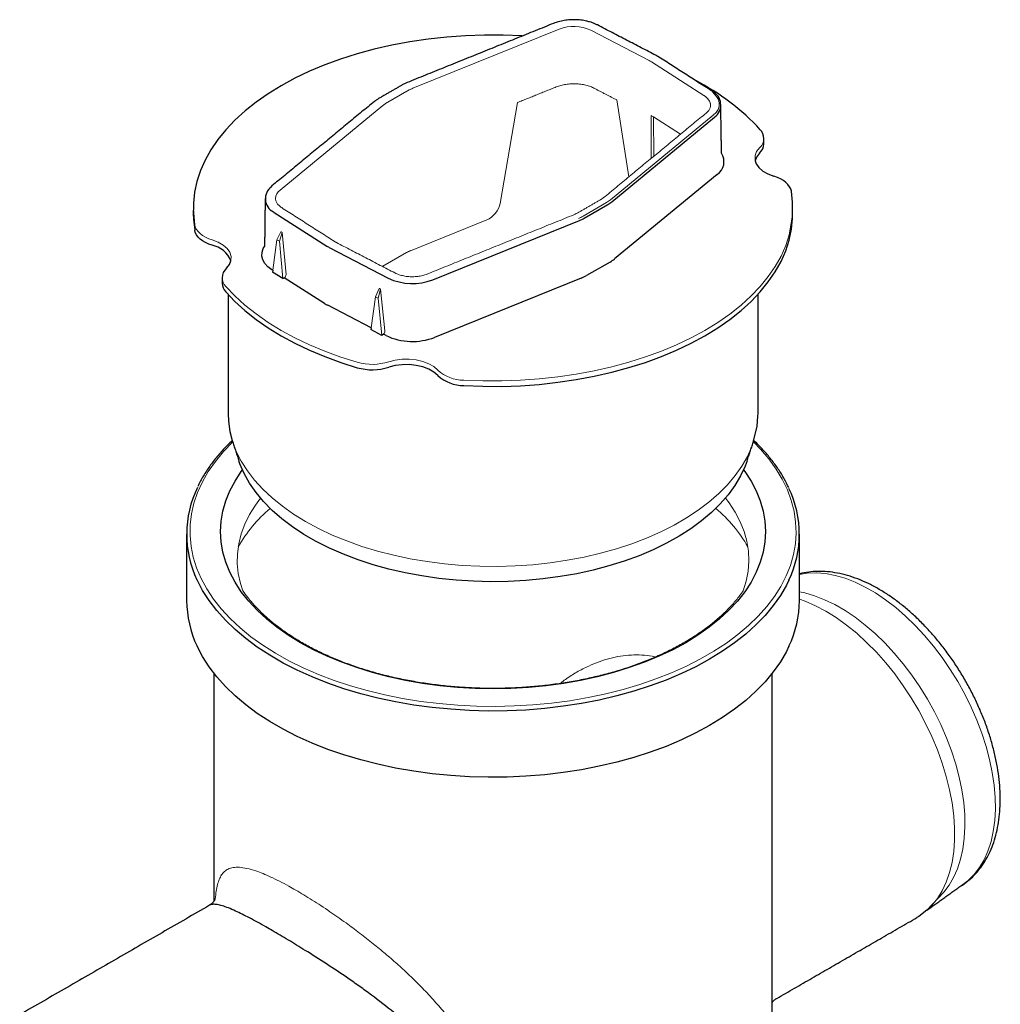
# Model space of a CAD drawing. Units: millimetres. Extents: x 143 to 2243, y 913 to 3883.
# Drawn here: x 971 to 1239, y 1856 to 2125 of the extents above; entities that cross this region are included whole.
import ezdxf

# ---------------------------------------------------------------- set-up
doc = ezdxf.new("R2010")
doc.units = ezdxf.units.MM
doc.layers.add('DUENN-18', color=253, linetype='Continuous', lineweight=5)
doc.layers.add('SICHTBAR', color=7, linetype='Continuous', lineweight=25)

msp = doc.modelspace()

# ---------------------------------------------------------------- linework, layer by layer
at = {"layer": 'DUENN-18'}
for p, q in [((1118.45, 2122.33), (1078.45, 2106.16)), ((1143.02, 2113.73), (1127.07, 2122.02)), ((1143.02, 2113.73), (1143.02, 2113.71)), ((1157.98, 2104.18), (1143.63, 2113.38)), ((1071.03, 2101.96), (1077.53, 2105.71)), ((1070.26, 2101.43), (1042.25, 2078.33)), ((1102.33, 2074.73), (1107.05, 2102.25)), ((1134.17, 2102.96), (1137.43, 2081.95)), ((1132.44, 2075.66), (1160.48, 2098.78)), ((1143.6, 2087.04), (1143.52, 2098.73)), ((1151.57, 2093.61), (1144.19, 2098.35)), ((1144.27, 2087.59), (1144.19, 2098.35)), ((1124.97, 2071.23), (1131.39, 2074.94)), ((1098.66, 2070.22), (1077.84, 2061.8)), ((1041.33, 2064.8), (1042.49, 2066.97)), ((1042.81, 2066.78), (1042.05, 2064.37)), ((1042.49, 2066.97), (1042.5, 2066.98)), ((1042.49, 2066.97), (1042.78, 2066.8)), ((1042.5, 2066.98), (1042.78, 2066.8)), ((1042.78, 2066.8), (1042.81, 2066.78)), ((1042.81, 2066.78), (1043.87, 2055.32)), ((1040.23, 2056.45), (1041.33, 2064.8)), ((1042.05, 2064.37), (1041.33, 2064.8)), ((1042.05, 2064.37), (1042.99, 2054.21)), ((1076.77, 2061.28), (1070.28, 2057.54)), ((1068.27, 2049.23), (1069.34, 2051.46)), ((1069.67, 2051.28), (1069.01, 2048.82)), ((1069.34, 2051.46), (1069.36, 2051.46)), ((1069.68, 2051.29), (1069.36, 2051.46)), ((1069.36, 2051.46), (1069.67, 2051.28)), ((1069.67, 2051.28), (1069.68, 2051.29)), ((1070.88, 2039.9), (1069.68, 2051.29)), ((1068.27, 2049.23), (1067.11, 2040.71)), ((1069.01, 2048.82), (1068.27, 2049.23)), ((1070, 2038.67), (1069.01, 2048.82))]:
    msp.add_line(p, q, dxfattribs=at)
at = {"layer": 'DUENN-18', "flags": 128}
for points in [[(1160.48, 2098.78), (1161.26, 2099.56), (1161.81, 2100.4), (1162.11, 2101.29), (1162.15, 2102.2), (1161.92, 2103.09), (1161.44, 2103.95), (1160.71, 2104.75), (1160.22, 2105.34)], [(1159.76, 2101.63), (1159.75, 2101.74), (1159.71, 2101.99)], [(1173.15, 2089.88), (1172.36, 2088.86), (1171.94, 2087.76), (1171.91, 2086.64), (1171.99, 2086.37)], [(1040.99, 2076.04), (1041.01, 2075.79), (1041.05, 2075.61)], [(1018.57, 2073.16), (1018.93, 2068.86)], [(1092.44, 2026.42), (1097.59, 2026.22), (1102.75, 2026.22), (1107.9, 2026.4), (1113.02, 2026.76), (1118.09, 2027.31), (1123.09, 2028.05), (1127.99, 2028.97), (1132.79, 2030.06), (1137.46, 2031.32), (1141.99, 2032.76), (1146.34, 2034.35), (1150.52, 2036.1), (1154.49, 2038), (1158.25, 2040.03), (1161.79, 2042.21), (1165.07, 2044.5), (1168.1, 2046.91), (1170.86, 2049.43), (1173.34, 2052.04), (1175.54, 2054.73), (1177.43, 2057.5), (1179.01, 2060.34), (1180.29, 2063.22), (1181.24, 2066.15), (1182.18, 2071.49)], [(1018.93, 2068.86), (1019.1, 2068.22), (1019.42, 2067.6), (1019.86, 2067.01), (1020.42, 2066.46), (1021.1, 2065.94), (1021.88, 2065.48), (1022.76, 2065.08), (1023.71, 2064.75)], [(1028.8, 2059.05), (1028.83, 2059.13), (1028.86, 2060.25), (1028.51, 2061.35), (1027.78, 2062.4), (1026.7, 2063.33), (1025.33, 2064.13), (1023.71, 2064.75)], [(1027.41, 2052.05), (1029.89, 2049.44), (1032.65, 2046.92), (1035.69, 2044.51), (1038.98, 2042.21), (1042.51, 2040.03), (1046.28, 2037.99), (1050.26, 2036.09), (1054.44, 2034.34), (1058.8, 2032.75), (1063.33, 2031.32)], [(1085.32, 2029.18), (1084.25, 2030.12), (1082.87, 2030.91), (1081.25, 2031.53), (1079.44, 2031.95), (1077.53, 2032.15), (1075.58, 2032.13), (1073.69, 2031.89), (1071.91, 2031.44)], [(1171.46, 2009.54), (1173.4, 2007.56), (1175.68, 2004.9), (1177.66, 2002.15), (1179.35, 1999.35), (1180.74, 1996.49), (1181.81, 1993.58), (1182.57, 1990.64), (1183.01, 1987.68), (1183.13, 1984.71), (1182.93, 1981.74), (1182.41, 1978.79), (1181.57, 1975.85), (1180.42, 1972.96), (1178.96, 1970.11), (1177.2, 1967.32), (1175.13, 1964.6), (1172.78, 1961.95), (1170.15, 1959.4), (1167.25, 1956.94), (1164.09, 1954.6), (1160.69, 1952.37), (1157.05, 1950.27), (1153.19, 1948.3), (1149.12, 1946.48), (1144.87, 1944.81), (1140.45, 1943.29), (1135.87, 1941.93), (1131.16, 1940.74), (1126.32, 1939.72), (1121.39, 1938.88), (1116.37, 1938.21), (1111.29, 1937.73), (1106.17, 1937.43), (1101.03, 1937.32), (1095.88, 1937.38), (1090.75, 1937.64), (1085.66, 1938.08), (1080.63, 1938.7), (1075.67, 1939.49), (1070.81, 1940.47), (1066.06, 1941.62), (1061.45, 1942.93), (1056.98, 1944.41), (1052.69, 1946.05), (1048.58, 1947.83), (1044.67, 1949.77), (1040.97, 1951.83), (1037.5, 1954.03), (1034.28, 1956.35), (1031.32, 1958.78), (1028.62, 1961.31), (1026.19, 1963.93), (1024.06, 1966.63), (1022.22, 1969.41), (1020.68, 1972.24), (1019.45, 1975.13), (1018.54, 1978.05), (1017.94, 1981), (1017.66, 1983.97), (1017.7, 1986.94), (1018.06, 1989.9), (1018.74, 1992.85), (1019.73, 1995.76), (1021.04, 1998.64), (1022.65, 2001.46), (1024.57, 2004.22), (1026.77, 2006.9), (1029.27, 2009.5), (1029.31, 2009.54)], [(1029.31, 2009.54), (1030.3, 2006.96), (1031.65, 2004.28), (1033.32, 2001.66), (1035.28, 1999.11), (1037.53, 1996.64), (1040.06, 1994.26), (1042.87, 1991.99), (1045.92, 1989.83), (1049.23, 1987.79), (1052.76, 1985.88), (1056.5, 1984.12), (1060.44, 1982.5), (1064.56, 1981.04), (1068.84, 1979.74), (1073.26, 1978.6), (1077.8, 1977.65), (1082.44, 1976.86), (1087.16, 1976.26), (1091.94, 1975.84), (1096.76, 1975.61), (1101.59, 1975.56), (1106.42, 1975.7), (1111.22, 1976.03), (1115.98, 1976.54), (1120.66, 1977.23), (1125.25, 1978.1), (1129.74, 1979.15), (1134.09, 1980.37), (1138.29, 1981.75), (1142.32, 1983.29), (1146.16, 1984.98), (1149.8, 1986.82), (1153.22, 1988.79), (1156.4, 1990.89), (1159.34, 1993.11), (1162.01, 1995.44), (1164.4, 1997.87), (1166.51, 2000.38), (1168.32, 2002.97), (1169.83, 2005.62), (1171.03, 2008.32), (1171.42, 2009.41)], [(1032.08, 1968.89), (1031.42, 1970.89), (1030.83, 1973.59), (1030.55, 1976.31), (1030.59, 1979.03), (1030.94, 1981.75), (1031.62, 1984.44), (1032.61, 1987.11), (1033.91, 1989.73), (1035.51, 1992.29), (1036.94, 1994.21)], [(1163.83, 1994.21), (1164.81, 1992.92), (1166.49, 1990.37), (1167.86, 1987.77), (1168.93, 1985.11), (1169.68, 1982.42), (1170.12, 1979.71), (1170.24, 1976.99), (1170.04, 1974.27), (1169.52, 1971.56), (1168.71, 1968.93)], [(1227.54, 1887.91), (1228.27, 1888.36), (1230.09, 1889.74), (1231.74, 1891.38), (1233.2, 1893.28), (1234.46, 1895.42), (1235.51, 1897.79), (1236.35, 1900.37), (1236.97, 1903.15), (1237.36, 1906.11), (1237.54, 1909.22), (1237.48, 1912.47), (1237.19, 1915.83), (1236.69, 1919.29), (1235.96, 1922.81), (1235.01, 1926.38), (1233.85, 1929.98), (1232.49, 1933.57), (1230.94, 1937.13), (1229.2, 1940.65), (1227.29, 1944.1), (1225.23, 1947.44), (1223.02, 1950.67), (1220.67, 1953.77), (1218.21, 1956.7), (1215.66, 1959.45), (1213.02, 1962), (1210.32, 1964.34), (1207.57, 1966.45), (1204.79, 1968.32), (1202.01, 1969.93), (1199.23, 1971.27), (1196.48, 1972.33), (1193.78, 1973.11), (1191.14, 1973.6), (1188.59, 1973.8), (1186.13, 1973.71), (1184.03, 1973.38)], [(1184.03, 1968.61), (1185.47, 1968.31), (1188.17, 1967.53), (1190.92, 1966.47), (1193.69, 1965.13), (1196.48, 1963.52), (1199.26, 1961.65), (1202, 1959.54), (1204.71, 1957.21), (1207.34, 1954.65), (1209.9, 1951.9), (1212.36, 1948.97), (1214.7, 1945.88), (1216.91, 1942.64), (1218.98, 1939.3), (1220.89, 1935.85), (1222.63, 1932.33), (1224.18, 1928.77), (1225.54, 1925.18), (1226.7, 1921.58), (1227.64, 1918.01), (1228.37, 1914.49), (1228.88, 1911.03), (1229.17, 1907.67), (1229.22, 1904.42), (1229.05, 1901.31), (1228.66, 1898.35), (1228.04, 1895.57), (1227.2, 1892.99), (1226.14, 1890.62), (1224.88, 1888.48), (1223.43, 1886.58), (1218.82, 1881.62)], [(1184.03, 1966.63), (1185.61, 1966.06), (1188.42, 1964.83), (1191.25, 1963.33), (1194.08, 1961.56), (1196.89, 1959.54), (1199.67, 1957.29), (1202.39, 1954.81), (1205.04, 1952.12), (1207.59, 1949.24), (1210.05, 1946.19), (1212.38, 1942.98), (1214.57, 1939.65), (1216.62, 1936.2), (1218.49, 1932.67), (1220.2, 1929.08), (1221.71, 1925.44), (1223.03, 1921.78), (1224.14, 1918.13), (1225.03, 1914.51), (1225.71, 1910.94), (1226.16, 1907.45), (1226.39, 1904.06), (1226.39, 1900.79), (1226.16, 1897.66), (1225.71, 1894.7), (1225.03, 1891.91), (1224.14, 1889.33), (1223.03, 1886.96), (1221.71, 1884.82), (1220.2, 1882.93), (1218.82, 1881.62)]]:
    msp.add_lwpolyline(points, dxfattribs=at)
at = {"layer": 'DUENN-18'}
for centre, radius, start, end in [((1122.41, 2112.09), 10.97, 64.822, 111.1336), ((1139.42, 2106.79), 7.82, 57.4042, 62.6012), ((1081.21, 2099.28), 7.4, 111.859, 119.8323), ((1156.25, 2101.03), 3.6, 15.5552, 61.1447), ((1073.87, 2097.01), 5.71, 119.7831, 129.2717), ((1139.6, 2091.17), 8.52, 57.4042, 62.6012), ((1170.84, 2092.51), 3.5, 311.3581, 359.1634), ((1044, 2075.89), 3.01, 125.5894, 177.1263), ((1127.58, 2081.6), 7.67, 299.7831, 309.2717), ((1120.02, 2079.87), 9.96, 291.859, 299.8323), ((1081.02, 2053.88), 8.54, 111.859, 119.8323), ((1029.95, 2054.49), 3.52, 181.2366, 223.7974), ((1067.42, 2045.68), 14.93, 254.1141, 287.4917), ((1092.46, 2037.04), 10.62, 227.7446, 269.8851), ((1064.98, 1961.39), 39.35, 130.2668, 150.3151), ((1135.88, 1961.47), 39.23, 29.6535, 49.7646)]:
    msp.add_arc(centre, radius, start, end, dxfattribs=at)
for centre, major_axis, ratio, start_param, end_param in [((1098.68, 2073.89), (2.9, 3.47), 0.663813, 4.035651, 5.431915), ((1043.34, 2055.05), (0.307, 0.659), 0.675718, 3.863516, 5.425586), ((1070.39, 2039.6), (0.249, 0.683), 0.615067, 3.822224, 5.384294)]:
    msp.add_ellipse(centre, major_axis=major_axis, ratio=ratio, start_param=start_param, end_param=end_param, dxfattribs=at)
for points in [[(1107.05, 2102.25), (1117.66, 2106.54)], [(1127.95, 2106.19), (1134.17, 2102.96)], [(1158.59, 2099.4), (1130.56, 2076.28)], [(1129.79, 2075.75), (1123.37, 2072.05)], [(1057.04, 2064.36), (1042.68, 2073.56)], [(1122.44, 2071.6), (1082.4, 2055.41)], [(1057.65, 2064.01), (1057.04, 2064.36)], [(1073.59, 2055.72), (1057.65, 2064.01)]]:
    msp.add_open_spline(points, degree=1, dxfattribs=at)
for points, knots in [([(1117.66, 2106.54), (1117.87, 2106.61), (1118.46, 2106.84), (1119.58, 2107.13), (1121, 2107.35), (1122.49, 2107.42), (1123.98, 2107.34), (1125.41, 2107.11), (1126.7, 2106.75), (1127.51, 2106.42), (1127.89, 2106.22), (1127.95, 2106.19)], [0, 0, 0, 0, 0.0673, 0.197363, 0.328491, 0.460399, 0.592591, 0.724455, 0.855389, 0.977593, 1, 1, 1, 1]), ([(1159.76, 2101.63), (1159.76, 2101.62), (1159.8, 2101.36), (1159.7, 2100.85), (1159.34, 2100.13), (1158.89, 2099.65), (1158.62, 2099.42), (1158.59, 2099.4)], [0.1168556, 0.1168556, 0.1168556, 0.1168556, 0.1286644, 0.417461, 0.7101044, 0.9689438, 1, 1, 1, 1]), ([(1042.68, 2073.56), (1042.53, 2073.67), (1042.09, 2073.97), (1041.54, 2074.53), (1041.16, 2075.12), (1041.09, 2075.48), (1041.05, 2075.61)], [0, 0, 0, 0, 0.170111, 0.4956, 0.821972, 1, 1, 1, 1]), ([(1130.56, 2076.28), (1130.42, 2076.17), (1130.18, 2075.99), (1129.9, 2075.82), (1129.79, 2075.75)], [0, 0, 0, 0, 0.589188, 1, 1, 1, 1]), ([(1123.37, 2072.05), (1123.2, 2071.96), (1122.91, 2071.8), (1122.58, 2071.66), (1122.44, 2071.6)], [0, 0, 0, 0, 0.5892852, 1, 1, 1, 1]), ([(1077.74, 2054.69), (1077.73, 2054.69), (1077.26, 2054.69), (1076.32, 2054.83), (1075.02, 2055.11), (1074.13, 2055.45), (1073.69, 2055.67), (1073.59, 2055.72)], [0, 0, 0, 0, 0.003727, 0.309017, 0.613762, 0.917503, 1, 1, 1, 1]), ([(1082.4, 2055.41), (1082.2, 2055.34), (1081.61, 2055.11), (1080.52, 2054.85), (1079.14, 2054.67), (1078.2, 2054.68), (1077.74, 2054.69)], [0, 0, 0, 0, 0.148141, 0.432504, 0.717785, 1, 1, 1, 1]), ([(1168.71, 1968.93), (1168.39, 1968.46), (1167.47, 1967.19), (1165.78, 1965.17), (1163.57, 1962.88), (1161.11, 1960.67), (1158.41, 1958.56), (1155.49, 1956.54), (1152.36, 1954.63), (1149.02, 1952.83), (1145.5, 1951.16), (1141.8, 1949.61), (1137.94, 1948.2), (1133.93, 1946.93), (1129.79, 1945.8), (1125.53, 1944.83), (1121.18, 1944), (1116.74, 1943.34), (1112.24, 1942.83), (1107.7, 1942.49), (1103.12, 1942.31), (1098.54, 1942.29), (1093.96, 1942.44), (1089.4, 1942.75), (1084.89, 1943.23), (1080.45, 1943.86), (1076.07, 1944.66), (1071.8, 1945.6), (1067.63, 1946.7), (1063.6, 1947.94), (1059.7, 1949.33), (1055.97, 1950.85), (1052.41, 1952.5), (1049.04, 1954.27), (1045.87, 1956.16), (1042.91, 1958.16), (1040.17, 1960.25), (1037.67, 1962.44), (1035.41, 1964.7), (1033.55, 1966.86), (1032.51, 1968.28), (1032.08, 1968.89)], [0.0428218, 0.0428218, 0.0428218, 0.0428218, 0.0565956, 0.080397, 0.1041671, 0.1279153, 0.1516496, 0.1753763, 0.1991001, 0.2228235, 0.2465487, 0.2702771, 0.2940096, 0.3177464, 0.3414875, 0.3652327, 0.3889815, 0.4127335, 0.4364881, 0.4602446, 0.4840025, 0.5077611, 0.5315198, 0.5552777, 0.5790341, 0.6027884, 0.62654, 0.6502882, 0.6740324, 0.6977721, 0.7215068, 0.7452361, 0.76896, 0.7926786, 0.8163926, 0.8401035, 0.8638131, 0.887524, 0.9112406, 0.9349689, 0.9531949, 0.9531949, 0.9531949, 0.9531949]), ([(1144.65, 1950.84), (1144.38, 1950.9), (1143.19, 1951.19), (1141.01, 1951.38), (1138.12, 1951.4), (1135.2, 1951.09), (1131.27, 1950.27), (1127.24, 1948.81), (1123.25, 1946.71), (1120.71, 1945.13), (1119.32, 1944.03), (1118.89, 1943.69)], [0, 0, 0, 0, 0.030419, 0.135377, 0.24115, 0.350043, 0.45895, 0.681974, 0.812106, 0.942992, 1, 1, 1, 1]), ([(1024.19, 1884.04), (1024.55, 1884.58), (1024.61, 1885.47), (1024.8, 1886.87), (1025.14, 1888.66), (1025.62, 1890.12), (1026.24, 1891.32), (1027.04, 1892.25), (1028.07, 1892.94), (1029.4, 1893.35), (1031.09, 1893.42), (1033.14, 1893.13), (1035.35, 1892.5), (1037.57, 1891.67), (1039.71, 1890.74), (1042.05, 1889.6), (1044.34, 1888.39), (1045.87, 1887.52), (1046.51, 1887.15)], [0, 0, 0, 0, 0.007807, 0.077188, 0.146952, 0.214391, 0.282149, 0.35091, 0.420032, 0.496585, 0.57375, 0.653136, 0.733445, 0.789064, 0.845089, 0.901791, 0.95945, 1, 1, 1, 1]), ([(1046.51, 1887.15), (1047.99, 1886.27), (1050.99, 1884.5), (1055.65, 1881.42), (1060.02, 1878.35), (1063.99, 1875.4), (1067.57, 1872.6), (1070.96, 1869.81), (1074.15, 1867.04), (1077.26, 1864.19), (1080.45, 1861.09), (1083.64, 1857.74), (1086.79, 1854.11), (1089.7, 1850.35), (1092.1, 1846.76), (1094.03, 1843.38), (1095.55, 1840.22), (1096.79, 1836.97), (1097.73, 1833.66), (1098.33, 1830.3), (1098.58, 1826.89), (1098.46, 1823.45), (1097.85, 1819.22), (1096.41, 1814.29), (1094.08, 1809.43), (1091.47, 1805.37), (1088.83, 1802.02), (1085.86, 1798.91), (1082.65, 1796.12), (1079.25, 1793.68), (1075.68, 1791.59), (1071.91, 1789.87), (1068.1, 1788.61), (1064.32, 1787.84), (1060.65, 1787.48), (1058.22, 1787.69), (1057.03, 1787.8)], [0, 0, 0, 0, 0.036714, 0.074299, 0.107481, 0.135586, 0.16396, 0.189095, 0.214377, 0.240078, 0.265906, 0.296281, 0.326839, 0.357968, 0.3893, 0.413537, 0.437889, 0.462634, 0.487532, 0.512165, 0.536977, 0.562365, 0.587955, 0.630628, 0.674103, 0.704224, 0.734546, 0.765452, 0.79655, 0.826195, 0.85602, 0.886465, 0.917154, 0.944904, 0.972899, 1, 1, 1, 1])]:
    msp.add_open_spline(points, degree=3, knots=knots, dxfattribs=at)
at = {"layer": 'SICHTBAR', "color": 7, "linetype": 'Continuous'}
for p, q in [((1132.81, 2075.14), (1160.85, 2098.26)), ((1161.57, 2082.64), (1133.53, 2059.53)), ((1125.29, 2070.68), (1131.71, 2074.38)), ((1040.44, 2072.4), (1040.66, 2072.26)), ((1040.66, 2072.26), (1055.01, 2063.05)), ((1083.94, 2053.86), (1123.99, 2070.05)), ((1055.84, 2062.58), (1071.78, 2054.29)), ((1132.33, 2058.7), (1125.91, 2055)), ((1040.23, 2056.45), (1040.01, 2056.59)), ((1042.99, 2054.21), (1040.15, 2055.9)), ((1042.99, 2054.21), (1043.4, 2054.42)), ((1054.36, 2047.39), (1043.4, 2054.42)), ((1124.49, 2054.31), (1084.45, 2038.12)), ((1067.11, 2040.71), (1055.25, 2046.88)), ((1070, 2038.67), (1067.06, 2040.31)), ((1070.46, 2038.97), (1070, 2038.67)), ((1071.19, 2038.59), (1070.46, 2038.97))]:
    msp.add_line(p, q, dxfattribs=at)
at = {"layer": 'SICHTBAR'}
for p, q in [((1040.23, 2056.45), (1040.15, 2055.9)), ((1067.11, 2040.71), (1067.06, 2040.31))]:
    msp.add_line(p, q, dxfattribs=at)
at = {"layer": 'SICHTBAR', "color": 7, "linetype": 'Continuous', "flags": 128}
for points in [[(1108.32, 2120.47), (1103.18, 2120.66), (1098.02, 2120.67), (1092.87, 2120.49), (1087.75, 2120.12), (1082.68, 2119.57), (1077.68, 2118.83), (1072.77, 2117.92), (1067.97, 2116.83), (1063.3, 2115.56), (1058.78, 2114.13), (1054.42, 2112.54), (1050.25, 2110.79), (1046.27, 2108.89), (1042.51, 2106.85), (1038.98, 2104.68), (1035.7, 2102.38), (1032.67, 2099.97), (1029.9, 2097.46), (1027.42, 2094.85), (1025.23, 2092.15), (1023.34, 2089.38), (1021.75, 2086.55), (1020.48, 2083.66), (1019.52, 2080.74), (1018.89, 2077.78), (1018.58, 2074.81), (1018.58, 2073.32)], [(1173.15, 2088.4), (1172.36, 2087.38), (1171.96, 2086.36)], [(1171.96, 2086.36), (1172.26, 2085.53), (1172.99, 2084.49), (1174.06, 2083.55), (1175.44, 2082.76), (1177.06, 2082.14)], [(1181.84, 2078.03), (1181.66, 2078.66), (1181.35, 2079.28), (1180.91, 2079.87), (1180.35, 2080.43), (1179.67, 2080.94), (1178.89, 2081.4), (1178.01, 2081.8), (1177.06, 2082.14)], [(1182.18, 2071.97), (1182.19, 2072.08), (1182.18, 2075.06), (1181.84, 2078.03)], [(1018.54, 2071.97), (1018.59, 2070.35), (1018.93, 2067.38)], [(1092.44, 2024.94), (1097.59, 2024.75), (1102.75, 2024.74), (1107.9, 2024.92), (1113.02, 2025.29), (1118.09, 2025.84), (1123.09, 2026.57), (1127.99, 2027.49), (1132.79, 2028.58), (1137.46, 2029.85), (1141.99, 2031.28), (1146.34, 2032.87), (1150.52, 2034.62), (1154.49, 2036.52), (1158.25, 2038.56), (1161.79, 2040.73), (1165.07, 2043.02), (1168.1, 2045.43), (1170.86, 2047.95), (1173.34, 2050.56), (1175.54, 2053.26), (1177.43, 2056.03), (1179.01, 2058.86), (1180.29, 2061.75), (1181.24, 2064.67), (1181.88, 2067.63), (1182.19, 2070.6), (1182.18, 2071.97)], [(1023.71, 2063.27), (1022.76, 2063.61), (1021.88, 2064.01), (1021.1, 2064.47), (1020.42, 2064.98), (1019.86, 2065.53), (1019.42, 2066.13), (1019.1, 2066.75), (1018.93, 2067.38)], [(1040.01, 2056.59), (1038.92, 2057.42), (1038.1, 2058.33), (1037.55, 2059.32), (1037.29, 2060.34), (1037.33, 2061.37), (1037.67, 2062.39), (1038.01, 2062.97)], [(1027.62, 2057), (1028.41, 2058.03), (1028.81, 2059.05)], [(1027.41, 2050.58), (1029.89, 2047.96), (1032.65, 2045.44), (1035.69, 2043.03), (1038.98, 2040.73), (1042.51, 2038.56), (1046.28, 2036.52), (1050.26, 2034.62), (1054.44, 2032.87), (1058.8, 2031.27), (1063.33, 2029.84)], [(1085.32, 2027.7), (1084.25, 2028.64), (1082.87, 2029.43), (1081.25, 2030.05), (1079.44, 2030.47), (1077.53, 2030.68), (1075.58, 2030.66), (1073.69, 2030.41), (1071.91, 2029.96)], [(1028.04, 2017.32), (1028.13, 2015.23), (1028.53, 2012.45), (1029.19, 2009.94)], [(1171.42, 2009.41), (1172.48, 2013.84), (1172.72, 2016.62), (1172.73, 2017.32)], [(1029.19, 2009.94), (1029.26, 2009.69), (1029.31, 2009.54)], [(1169.75, 2004.43), (1169.21, 2002.93), (1167.97, 2000.27), (1166.43, 1997.67), (1164.58, 1995.13), (1162.44, 1992.66), (1160.02, 1990.29), (1157.33, 1988.01), (1154.38, 1985.85), (1151.18, 1983.81), (1147.75, 1981.89), (1144.1, 1980.11), (1140.25, 1978.48), (1136.22, 1977.01), (1132.03, 1975.69), (1127.7, 1974.54), (1123.23, 1973.56), (1118.67, 1972.76), (1114.02, 1972.14), (1109.31, 1971.7), (1104.56, 1971.44), (1099.79, 1971.37), (1095.02, 1971.49), (1090.28, 1971.79), (1085.58, 1972.27), (1080.95, 1972.94), (1076.41, 1973.79), (1071.98, 1974.81), (1067.67, 1976), (1063.52, 1977.36), (1059.54, 1978.88), (1055.74, 1980.54), (1052.14, 1982.36), (1048.77, 1984.3), (1045.63, 1986.38), (1042.74, 1988.57), (1040.11, 1990.87), (1037.76, 1993.27), (1035.7, 1995.75), (1033.93, 1998.31), (1032.46, 2000.93), (1031.3, 2003.61), (1031.01, 2004.43)], [(1168.79, 2001.95), (1169.1, 2001.51), (1170.82, 1998.88), (1172.23, 1996.2), (1173.34, 1993.46), (1174.13, 1990.69), (1174.61, 1987.89), (1174.76, 1985.08), (1174.61, 1982.27), (1174.13, 1979.48), (1173.34, 1976.71), (1172.23, 1973.97), (1170.82, 1971.28), (1169.1, 1968.65), (1167.09, 1966.09), (1164.8, 1963.61), (1162.23, 1961.23), (1159.39, 1958.94), (1156.31, 1956.77), (1152.98, 1954.72), (1149.43, 1952.8), (1145.66, 1951.02), (1141.71, 1949.38), (1137.57, 1947.9), (1133.28, 1946.57), (1128.85, 1945.41), (1124.29, 1944.42), (1119.63, 1943.61), (1114.89, 1942.97), (1110.09, 1942.51), (1105.25, 1942.23), (1100.38, 1942.14), (1095.52, 1942.23), (1090.68, 1942.51), (1085.87, 1942.97), (1081.13, 1943.61), (1076.47, 1944.42), (1071.92, 1945.41), (1067.49, 1946.57), (1063.19, 1947.9), (1059.06, 1949.38), (1055.1, 1951.02), (1051.34, 1952.8), (1047.79, 1954.72), (1044.46, 1956.77), (1041.37, 1958.94), (1038.54, 1961.23), (1035.97, 1963.61), (1033.67, 1966.09), (1031.66, 1968.65), (1029.95, 1971.28), (1028.54, 1973.97), (1027.43, 1976.71), (1026.64, 1979.48), (1026.16, 1982.27), (1026, 1985.08), (1026.16, 1987.89), (1026.64, 1990.69), (1027.43, 1993.46), (1028.54, 1996.2), (1029.95, 1998.88), (1031.66, 2001.51), (1031.98, 2001.95)], [(1181.18, 1971.84), (1180.48, 1970.41), (1178.84, 1967.59), (1176.91, 1964.84), (1174.68, 1962.16), (1172.17, 1959.56), (1169.4, 1957.05), (1166.35, 1954.65), (1163.06, 1952.36), (1159.53, 1950.2), (1155.78, 1948.16), (1151.82, 1946.26), (1147.66, 1944.5), (1143.32, 1942.9), (1138.82, 1941.45), (1134.17, 1940.17), (1129.4, 1939.05), (1124.51, 1938.11), (1119.54, 1937.34), (1114.49, 1936.74), (1109.38, 1936.33), (1104.25, 1936.1), (1099.1, 1936.06), (1093.95, 1936.2), (1088.83, 1936.52), (1083.75, 1937.02), (1078.73, 1937.7), (1073.8, 1938.56), (1068.97, 1939.59), (1064.26, 1940.79), (1059.68, 1942.16), (1055.26, 1943.68), (1051.01, 1945.36), (1046.94, 1947.19), (1043.08, 1949.16), (1039.44, 1951.27), (1036.03, 1953.49), (1032.86, 1955.84), (1029.95, 1958.29), (1027.3, 1960.85), (1024.94, 1963.49), (1022.86, 1966.21), (1021.07, 1969), (1019.58, 1971.85), (1019.57, 1971.88)], [(1181.18, 1953.75), (1180.48, 1952.32), (1178.84, 1949.5), (1176.91, 1946.75), (1174.68, 1944.06), (1172.17, 1941.47), (1169.4, 1938.96), (1166.35, 1936.56), (1163.06, 1934.27), (1159.53, 1932.11), (1155.78, 1930.07), (1151.82, 1928.17), (1147.66, 1926.41), (1143.32, 1924.81), (1138.82, 1923.36), (1134.17, 1922.08), (1129.4, 1920.96), (1124.51, 1920.01), (1119.54, 1919.24), (1114.49, 1918.65), (1109.38, 1918.24), (1104.25, 1918.01), (1099.1, 1917.97), (1093.95, 1918.11), (1088.83, 1918.43), (1083.75, 1918.93), (1078.73, 1919.61), (1073.8, 1920.47), (1068.97, 1921.5), (1064.26, 1922.7), (1059.68, 1924.06), (1055.26, 1925.59), (1051.01, 1927.27), (1046.94, 1929.1), (1043.08, 1931.07), (1039.44, 1933.17), (1036.03, 1935.4), (1032.86, 1937.75), (1029.95, 1940.2), (1027.3, 1942.75), (1024.94, 1945.4), (1022.86, 1948.12), (1021.07, 1950.91), (1019.58, 1953.75), (1019.57, 1953.79)], [(1218.82, 1881.62), (1216.62, 1879.94), (1216.12, 1879.64)]]:
    msp.add_lwpolyline(points, dxfattribs=at)
at = {"layer": 'SICHTBAR', "color": 7, "linetype": 'Continuous'}
for centre, radius, start, end in [((1127.32, 2052.64), 62.45, 42.5033, 63.1233), ((1158.39, 2101.61), 4.16, 306.2736, 63.8674), ((1170.77, 2092.38), 3.56, 1.4866, 43.5475), ((1170.65, 2091.12), 3.69, 312.6287, 358.0344), ((1159.25, 2086.13), 4.19, 303.5296, 33.2729), ((1042.23, 2076), 4.01, 125.1588, 243.5879), ((1040.16, 2079.29), 0.247, 131.5955, 183.2768), ((1127.71, 2081.37), 8.05, 299.7831, 309.2717), ((1120.1, 2079.74), 10.44, 291.859, 299.8323), ((1022.4, 2056.5), 6.89, 21.6478, 79.0782), ((1060.67, 2071.9), 10.5, 237.4042, 242.6012), ((1127.98, 2066.31), 8.77, 299.7831, 309.2717), ((1029.96, 2054.36), 3.53, 131.5914, 179.0718), ((1120.25, 2064.87), 11.38, 291.859, 299.8323), ((1030, 2053.04), 3.58, 181.5582, 223.4758), ((1078.36, 2068.29), 15.47, 244.822, 291.1336), ((1060.46, 2056.94), 11.33, 237.4042, 242.6012), ((1078.37, 2053.85), 16.86, 244.822, 291.1336), ((1067.42, 2044.2), 14.93, 254.1141, 287.4917), ((1092.46, 2035.56), 10.62, 227.7446, 269.8851), ((1045.81, 1984.35), 29.06, 153.9306, 205.4149), ((1154.89, 1984.34), 29.12, 334.5626, 25.4416), ((1046.12, 1966.38), 29.38, 180.2484, 205.3797), ((1154.29, 1966.46), 29.75, 334.6927, 359.5968)]:
    msp.add_arc(centre, radius, start, end, dxfattribs=at)
for points, knots in [([(1125.86, 2124.5), (1125.64, 2124.55), (1124.91, 2124.73), (1123.57, 2124.87), (1121.89, 2124.91), (1120.23, 2124.77), (1118.66, 2124.47), (1117.57, 2124.14), (1117.02, 2123.92), (1116.91, 2123.88)], [0, 0, 0, 0, 0.07471, 0.253159, 0.431498, 0.609866, 0.788369, 0.957871, 1, 1, 1, 1]), ([(1128.89, 2123.45), (1128.66, 2123.56), (1128, 2123.88), (1126.99, 2124.26), (1126.16, 2124.43), (1125.86, 2124.5)], [0, 0, 0, 0, 0.250134, 0.724315, 1, 1, 1, 1]), ([(1076.91, 2107.71), (1076.67, 2107.61), (1076.21, 2107.41), (1075.8, 2107.19), (1075.61, 2107.08)], [0, 0, 0, 0, 0.524907, 1, 1, 1, 1]), ([(1069.11, 2103.33), (1068.91, 2103.2), (1068.51, 2102.97), (1068.17, 2102.7), (1068.01, 2102.57)], [0, 0, 0, 0, 0.524801, 1, 1, 1, 1]), ([(1029.2, 2009.91), (1028.77, 2009.51), (1027.47, 2008.31), (1025.56, 2006.2), (1023.48, 2003.61), (1021.69, 2000.95), (1020.46, 1998.86), (1019.93, 1997.65), (1019.8, 1997.36)], [0.0042853, 0.0042853, 0.0042853, 0.0042853, 0.1070516, 0.3145602, 0.5219308, 0.7291022, 0.9360099, 1, 1, 1, 1]), ([(1181.11, 1997.1), (1180.73, 1997.89), (1179.9, 1999.6), (1178.3, 2002.16), (1176.39, 2004.78), (1174.19, 2007.33), (1172.57, 2009.05), (1171.61, 2009.9), (1171.55, 2009.96)], [0, 0, 0, 0, 0.1740649, 0.3756984, 0.5776612, 0.7799092, 0.9823857, 0.9962009, 0.9962009, 0.9962009, 0.9962009]), ([(1227.54, 1887.91), (1227.73, 1888.04), (1228.57, 1888.48), (1229.95, 1889.52), (1231.71, 1891.08), (1233.28, 1892.89), (1234.68, 1894.9), (1235.89, 1897.12), (1236.91, 1899.53), (1237.72, 1902.14), (1238.33, 1904.91), (1238.72, 1907.84), (1238.89, 1910.9), (1238.85, 1914.08), (1238.59, 1917.34), (1238.12, 1920.67), (1237.44, 1924.05), (1236.57, 1927.46), (1235.5, 1930.87), (1234.24, 1934.28), (1232.81, 1937.66), (1231.2, 1940.99), (1229.44, 1944.26), (1227.53, 1947.44), (1225.48, 1950.52), (1223.3, 1953.48), (1221, 1956.3), (1218.6, 1958.98), (1216.11, 1961.48), (1213.54, 1963.8), (1210.9, 1965.93), (1208.21, 1967.84), (1205.48, 1969.53), (1202.71, 1970.98), (1199.94, 1972.17), (1197.17, 1973.11), (1194.43, 1973.77), (1191.73, 1974.15), (1189.1, 1974.25), (1186.57, 1974.03), (1184.88, 1973.77), (1184.07, 1973.51), (1184.03, 1973.5)], [0, 0, 0, 0, 0.005093, 0.02952, 0.053938, 0.078481, 0.103273, 0.128397, 0.153891, 0.179739, 0.205885, 0.232251, 0.258756, 0.28533, 0.311918, 0.338484, 0.365014, 0.391504, 0.417955, 0.444371, 0.470759, 0.497127, 0.523484, 0.549839, 0.5762, 0.602574, 0.628971, 0.655401, 0.681871, 0.708391, 0.734967, 0.761602, 0.788295, 0.815034, 0.841793, 0.868516, 0.89513, 0.921547, 0.947671, 0.973423, 0.998767, 1, 1, 1, 1]), ([(1024.19, 1884.04), (1024.08, 1883.92), (1023.72, 1883.56), (1023.27, 1883.18), (1022.96, 1882.98), (1022.96, 1882.98)], [0.6056219, 0.6056219, 0.6056219, 0.6056219, 0.7457719, 0.987043, 0.9892191, 0.9892191, 0.9892191, 0.9892191]), ([(1040.11, 1876.08), (1039.52, 1876.42), (1038.1, 1877.24), (1036.01, 1878.4), (1033.85, 1879.56), (1031.87, 1880.58), (1029.92, 1881.51), (1028.1, 1882.3), (1026.43, 1882.89), (1025.04, 1883.23), (1024.17, 1883.28), (1023.44, 1883.21), (1023.18, 1883), (1022.96, 1882.98)], [0, 0, 0, 0, 0.0630161, 0.1489479, 0.2355786, 0.3243197, 0.4137393, 0.5230303, 0.6333455, 0.7465612, 0.8606422, 0.895747, 1, 1, 1, 1]), ([(1072.91, 1797.01), (1073.82, 1797.55), (1075.85, 1798.76), (1078.8, 1801.01), (1081.79, 1803.66), (1084.55, 1806.62), (1087.26, 1810.17), (1089.69, 1814.42), (1091.44, 1819.36), (1092, 1823.64), (1091.84, 1827.07), (1091.49, 1829.23), (1090.92, 1831.44), (1090.14, 1833.69), (1088.44, 1837.28), (1086.01, 1840.98), (1082.88, 1844.73), (1079.95, 1847.79), (1076.74, 1850.8), (1072.54, 1854.38), (1068.25, 1857.72), (1064, 1860.81), (1059.9, 1863.67), (1054.88, 1867.03), (1049.41, 1870.5), (1044.4, 1873.57), (1041.56, 1875.24), (1040.11, 1876.08)], [0, 0, 0, 0, 0.029491, 0.066206, 0.103131, 0.140764, 0.178684, 0.228533, 0.279528, 0.329677, 0.355569, 0.381702, 0.394904, 0.423255, 0.451848, 0.510485, 0.5477, 0.585178, 0.623396, 0.661848, 0.725462, 0.757827, 0.790371, 0.846888, 0.90475, 0.95185, 1, 1, 1, 1]), ([(1176.57, 1856.48), (1176.72, 1856.64), (1177.05, 1857.01), (1177.58, 1857.42), (1177.86, 1857.56), (1177.89, 1857.57)], [0, 0, 0, 0, 0.4118136, 0.9460982, 1, 1, 1, 1])]:
    msp.add_open_spline(points, degree=3, knots=knots, dxfattribs=at)
for points in [[(1116.91, 2123.88), (1076.91, 2107.71)], [(1144.83, 2115.16), (1128.89, 2123.45)], [(1145.66, 2114.69), (1144.83, 2115.16)], [(1160.01, 2105.48), (1145.66, 2114.69)], [(1075.61, 2107.08), (1069.11, 2103.33)], [(1160.22, 2105.34), (1160.01, 2105.48)], [(1068.01, 2102.57), (1040, 2079.48)], [(1162.62, 2097.99), (1162.54, 2101.74)], [(1162.77, 2088.43), (1162.62, 2097.99)], [(1174.34, 2090.99), (1174.34, 2092.47)], [(1038.23, 2076.37), (1038.11, 2072.19)], [(1018.58, 2073.57), (1018.54, 2071.97)], [(1038.11, 2072.19), (1038.01, 2062.97)], [(1026.43, 2054.42), (1026.43, 2052.94)], [(1028.04, 2049.88), (1028.04, 2017.32)], [(1172.73, 2017.32), (1172.73, 2049.88)], [(1029.31, 2009.54), (1031.01, 2004.43)], [(1169.75, 2004.43), (1171.42, 2009.41)], [(1016.73, 1984.34), (1016.73, 1966.25)], [(1184.03, 1966.25), (1184.03, 1984.34)], [(1024.19, 1946.38), (1024.19, 1884.04)], [(1176.57, 1814.51), (1176.57, 1946.34)], [(1218.82, 1881.62), (1227.54, 1887.91)], [(1022.96, 1882.98), (971.16, 1853.09)], [(1177.87, 1857.56), (1216.12, 1879.64)]]:
    msp.add_open_spline(points, degree=1, dxfattribs=at)

doc.saveas('drawing.dxf')
